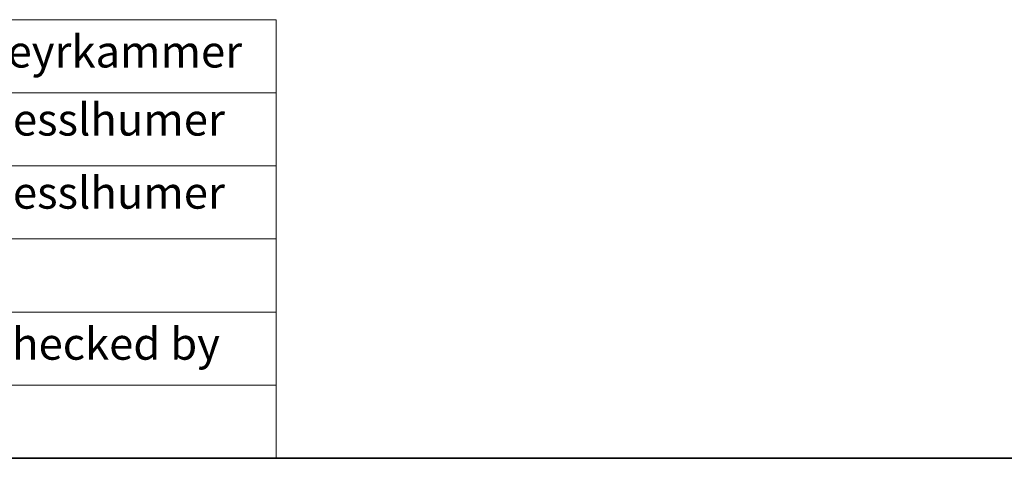
# Model space of a CAD drawing. Units: millimetres. Extents: x 35 to 2070, y 35 to 1450.
# Drawn here: x 1000 to 1307, y 35 to 172 of the extents above; entities that cross this region are included whole.
import ezdxf

# ---------------------------------------------------------------- set-up
doc = ezdxf.new("R2010")
doc.units = ezdxf.units.MM
doc.header["$LTSCALE"] = 5
doc.layers.add('Border (ISO)', color=7, linetype='Continuous', lineweight=35)
doc.layers.add('Symbol (ISO)', color=7, linetype='Continuous', lineweight=18)
doc.styles.add('MoltoLuce 2 mm', font='TSTARPRO-Regular.ttf')

# ---------------------------------------------------------------- blocks, each defined once
blk = doc.blocks.new('REVISIONS-HISTORY')
at = {"layer": 'Symbol (ISO)'}
for p, q in [((7, 34.405), (216, 34.405)), ((216, 34.405), (216, 16.135)), ((7, 29.838), (216, 29.838)), ((7, 25.27), (216, 25.27)), ((7, 20.703), (216, 20.703)), ((7, 16.135), (216, 16.135)), ((216, 11.568), (216, 16.135)), ((7, 11.568), (216, 11.568)), ((216, 7), (216, 11.568)), ((7, 7), (216, 7))]:
    blk.add_line(p, q, dxfattribs=at)
at = {"layer": 'Symbol (ISO)', "char_height": 2, "attachment_point": 7, "style": 'MoltoLuce 2 mm'}
for s, insert in [('Seyrkammer', (197.583, 30.793)), ('Lesslhumer', (198.063, 26.54)), ('Lesslhumer', (198.063, 21.972)), ('checked by', (198.101, 12.535))]:
    blk.add_mtext(s, dxfattribs=dict(at, insert=insert))
blk = doc.blocks.new('Borders MoltoLuce')
at = {"layer": 'Border (ISO)'}
blk.add_line((413, 7), (7, 7), dxfattribs=at)

msp = doc.modelspace()

# ---------------------------------------------------------------- block references
at = {"xscale": 5, "yscale": 5, "zscale": 5}
msp.add_blockref('Borders MoltoLuce', (0, 0), dxfattribs=at)
at = {"layer": 'Symbol (ISO)', "xscale": 5, "yscale": 5, "zscale": 5}
msp.add_blockref('REVISIONS-HISTORY', (0, 0), dxfattribs=at)

doc.saveas('drawing.dxf')
